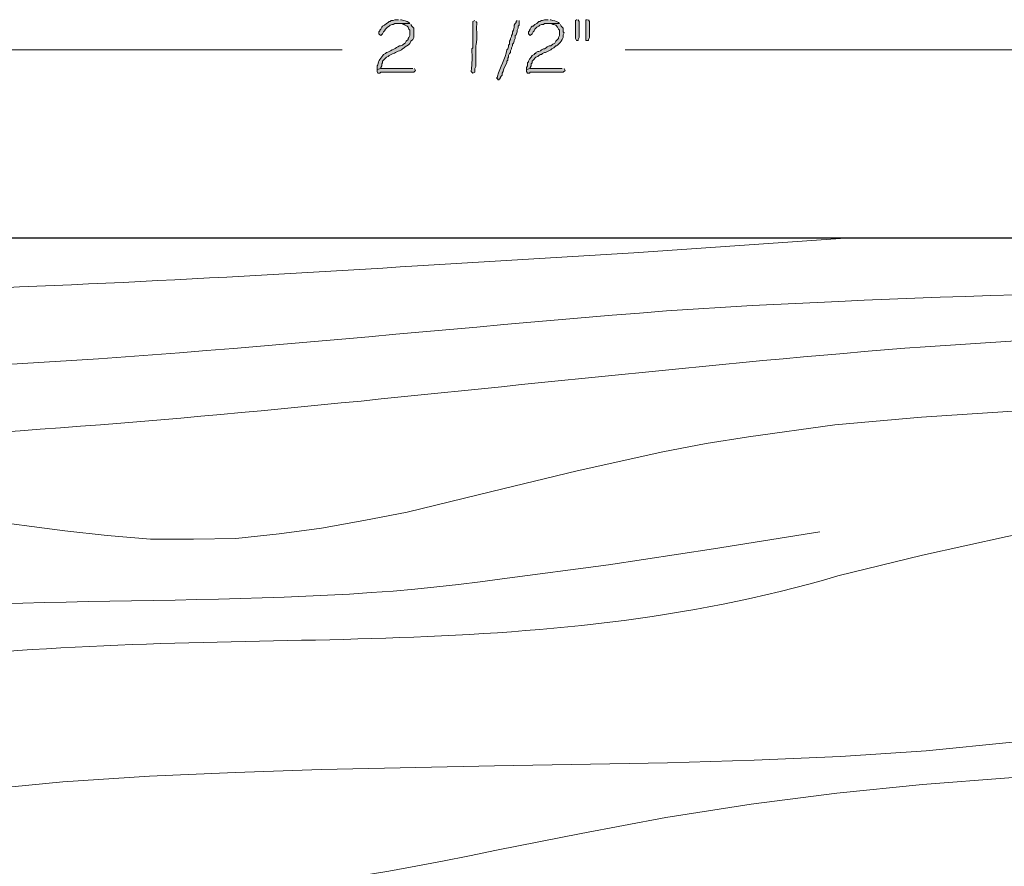
# Model space of a CAD drawing. Units: inches. Extents: x -61 to 673, y 119 to 673.
# Drawn here: x 246 to 309, y 185 to 239 of the extents above; entities that cross this region are included whole.
import ezdxf

# ---------------------------------------------------------------- set-up
doc = ezdxf.new("R2010")
doc.units = ezdxf.units.IN
doc.header["$MEASUREMENT"] = 0
doc.layers.add('Layer 1', color=7, linetype='Continuous')

msp = doc.modelspace()

# ---------------------------------------------------------------- hatches: boundary and pattern name
at = {"layer": 'Layer 1', "true_color": 0xffffff}
h = msp.add_hatch(color=7, dxfattribs=at)
edge = h.paths.add_edge_path()
edge.add_spline(control_points=[(270.03, 238.891), (270.03, 238.891), (269.79, 238.891), (269.79, 238.891), (269.79, 238.891), (269.67, 238.83), (269.67, 238.83), (269.67, 238.83), (269.55, 238.83), (269.55, 238.83), (269.55, 238.83), (269.49, 238.771), (269.49, 238.771), (269.49, 238.771), (269.43, 238.771), (269.43, 238.771), (269.43, 238.771), (269.37, 238.71), (269.37, 238.71), (269.37, 238.71), (269.25, 238.65), (269.25, 238.65), (269.25, 238.65), (269.13, 238.53), (269.13, 238.53), (269.13, 238.53), (269.01, 238.47), (269.01, 238.47), (269.01, 238.47), (268.95, 238.41), (268.95, 238.41), (268.95, 238.41), (268.89, 238.29), (268.89, 238.29), (268.89, 238.29), (268.83, 238.23), (268.83, 238.23), (268.83, 238.23), (268.83, 238.17), (268.83, 238.17), (268.83, 238.17), (268.77, 238.11), (268.77, 238.11), (268.77, 238.11), (268.77, 237.99), (268.77, 237.99), (268.77, 237.99), (268.83, 237.93), (268.83, 237.93), (268.83, 237.93), (268.89, 237.87), (268.89, 237.87), (268.89, 237.87), (269.01, 237.99), (269.01, 237.99), (269.01, 237.99), (269.07, 238.11), (269.07, 238.11), (269.07, 238.11), (269.13, 238.17), (269.13, 238.17), (269.13, 238.17), (269.19, 238.29), (269.19, 238.29), (269.19, 238.29), (269.31, 238.41), (269.31, 238.41), (269.31, 238.41), (269.43, 238.47), (269.43, 238.47), (269.43, 238.47), (269.49, 238.53), (269.49, 238.53), (269.49, 238.53), (269.61, 238.59), (269.61, 238.59), (269.61, 238.59), (269.67, 238.59), (269.67, 238.59), (269.67, 238.59), (269.79, 238.65), (269.79, 238.65), (269.79, 238.65), (270.75, 238.65), (270.75, 238.65), (270.75, 238.65), (270.69, 238.71), (270.69, 238.71), (270.527, 238.808), (270.378, 238.809), (270.21, 238.891), (270.21, 238.891), (270.15, 238.891), (270.15, 238.891)], knot_values=[0, 0, 0, 0, 1, 1, 1, 2, 2, 2, 3, 3, 3, 4, 4, 4, 5, 5, 5, 6, 6, 6, 7, 7, 7, 8, 8, 8, 9, 9, 9, 10, 10, 10, 11, 11, 11, 12, 12, 12, 13, 13, 13, 14, 14, 14, 15, 15, 15, 16, 16, 16, 17, 17, 17, 18, 18, 18, 19, 19, 19, 20, 20, 20, 21, 21, 21, 22, 22, 22, 23, 23, 23, 24, 24, 24, 25, 25, 25, 26, 26, 26, 27, 27, 27, 28, 28, 28, 29, 29, 29, 30, 30, 30, 31, 31, 31, 31], degree=3, periodic=0)
edge.add_line((270.15, 238.891), (270.03, 238.891))
h = msp.add_hatch(color=7, dxfattribs=at)
edge = h.paths.add_edge_path()
edge.add_spline(control_points=[(274.89, 238.83), (274.89, 238.83), (274.77, 238.771), (274.77, 238.771), (274.77, 238.771), (274.77, 238.65), (274.77, 238.65), (274.77, 238.17), (274.77, 237.69), (274.77, 237.21), (274.77, 237.21), (274.77, 237.09), (274.77, 237.09), (274.77, 237.09), (274.71, 237.03), (274.71, 237.03), (274.707, 236.438), (274.737, 236.187), (274.65, 235.59), (274.65, 235.59), (274.77, 235.47), (274.77, 235.47), (274.77, 235.47), (274.89, 235.53), (274.89, 235.53), (274.89, 235.53), (274.89, 235.771), (274.89, 235.771), (274.89, 235.771), (274.95, 235.891), (274.95, 235.891), (274.95, 235.891), (274.95, 236.43), (274.95, 236.43), (274.95, 236.59), (274.95, 236.75), (274.95, 236.91), (274.95, 236.91), (274.95, 237.21), (274.95, 237.21), (275.073, 237.386), (274.981, 238.304), (275.01, 238.59), (275.01, 238.59), (275.01, 238.71), (275.01, 238.71), (275.01, 238.71), (274.95, 238.771), (274.95, 238.771)], knot_values=[0, 0, 0, 0, 1, 1, 1, 2, 2, 2, 3, 3, 3, 4, 4, 4, 5, 5, 5, 6, 6, 6, 7, 7, 7, 8, 8, 8, 9, 9, 9, 10, 10, 10, 11, 11, 11, 12, 12, 12, 13, 13, 13, 14, 14, 14, 15, 15, 15, 16, 16, 16, 16], degree=3, periodic=0)
edge.add_line((274.95, 238.771), (274.89, 238.83))
h = msp.add_hatch(color=7, dxfattribs=at)
edge = h.paths.add_edge_path()
edge.add_spline(control_points=[(277.59, 238.83), (277.59, 238.83), (277.53, 238.771), (277.53, 238.771), (277.53, 238.771), (277.53, 238.71), (277.53, 238.71), (277.53, 238.71), (277.47, 238.65), (277.47, 238.65), (277.47, 238.65), (277.41, 238.53), (277.41, 238.53), (277.41, 238.53), (277.41, 238.41), (277.41, 238.41), (277.41, 238.41), (277.35, 238.23), (277.35, 238.23), (277.35, 238.23), (277.29, 238.11), (277.29, 238.11), (277.29, 238.11), (277.29, 237.99), (277.29, 237.99), (277.29, 237.99), (277.23, 237.87), (277.23, 237.87), (277.23, 237.87), (277.23, 237.811), (277.23, 237.811), (277.23, 237.811), (277.17, 237.69), (277.17, 237.69), (277.17, 237.69), (277.17, 237.63), (277.17, 237.63), (277.17, 237.63), (277.11, 237.51), (277.11, 237.51), (277.11, 237.51), (277.11, 237.33), (277.11, 237.33), (277.11, 237.33), (277.05, 237.271), (277.05, 237.271), (277.05, 237.271), (277.05, 237.15), (277.05, 237.15), (277.05, 237.15), (276.99, 237.03), (276.99, 237.03), (276.99, 237.03), (276.93, 236.97), (276.93, 236.97), (276.834, 236.376), (276.506, 235.858), (276.33, 235.29), (276.33, 235.29), (276.33, 235.23), (276.33, 235.23), (276.33, 235.23), (276.27, 235.17), (276.27, 235.17), (276.27, 235.17), (276.33, 235.11), (276.33, 235.11), (276.33, 235.11), (276.39, 235.05), (276.39, 235.05), (276.39, 235.05), (276.45, 235.05), (276.45, 235.05), (276.45, 235.05), (276.45, 235.11), (276.45, 235.11), (276.45, 235.11), (276.51, 235.11), (276.51, 235.11), (276.51, 235.11), (276.51, 235.17), (276.51, 235.17), (276.51, 235.17), (276.57, 235.29), (276.57, 235.29), (276.57, 235.29), (276.63, 235.351), (276.63, 235.351), (276.63, 235.351), (276.63, 235.47), (276.63, 235.47), (276.63, 235.47), (276.69, 235.59), (276.69, 235.59), (276.69, 235.59), (276.75, 235.771), (276.75, 235.771), (276.75, 235.771), (276.93, 236.13), (276.93, 236.13), (276.93, 236.13), (276.93, 236.25), (276.93, 236.25), (276.93, 236.25), (276.99, 236.311), (276.99, 236.311), (276.99, 236.311), (276.99, 236.43), (276.99, 236.43), (276.99, 236.43), (277.05, 236.49), (277.05, 236.49), (277.05, 236.49), (277.05, 236.61), (277.05, 236.61), (277.05, 236.61), (277.11, 236.73), (277.11, 236.73), (277.11, 236.73), (277.17, 236.79), (277.17, 236.79), (277.17, 236.79), (277.17, 236.91), (277.17, 236.91), (277.17, 236.91), (277.23, 237.03), (277.23, 237.03), (277.23, 237.03), (277.23, 237.09), (277.23, 237.09), (277.23, 237.09), (277.29, 237.21), (277.29, 237.21), (277.29, 237.21), (277.29, 237.33), (277.29, 237.33), (277.29, 237.33), (277.35, 237.391), (277.35, 237.391), (277.35, 237.391), (277.41, 237.51), (277.41, 237.51), (277.41, 237.51), (277.41, 237.57), (277.41, 237.57), (277.41, 237.57), (277.47, 237.69), (277.47, 237.69), (277.47, 237.69), (277.47, 237.87), (277.47, 237.87), (277.47, 237.87), (277.53, 237.93), (277.53, 237.93), (277.53, 237.93), (277.59, 238.11), (277.59, 238.11), (277.59, 238.11), (277.59, 238.23), (277.59, 238.23), (277.59, 238.23), (277.65, 238.351), (277.65, 238.351), (277.65, 238.351), (277.65, 238.47), (277.65, 238.47), (277.65, 238.47), (277.71, 238.53), (277.71, 238.53), (277.71, 238.53), (277.71, 238.83), (277.71, 238.83)], knot_values=[0, 0, 0, 0, 1, 1, 1, 2, 2, 2, 3, 3, 3, 4, 4, 4, 5, 5, 5, 6, 6, 6, 7, 7, 7, 8, 8, 8, 9, 9, 9, 10, 10, 10, 11, 11, 11, 12, 12, 12, 13, 13, 13, 14, 14, 14, 15, 15, 15, 16, 16, 16, 17, 17, 17, 18, 18, 18, 19, 19, 19, 20, 20, 20, 21, 21, 21, 22, 22, 22, 23, 23, 23, 24, 24, 24, 25, 25, 25, 26, 26, 26, 27, 27, 27, 28, 28, 28, 29, 29, 29, 30, 30, 30, 31, 31, 31, 32, 32, 32, 33, 33, 33, 34, 34, 34, 35, 35, 35, 36, 36, 36, 37, 37, 37, 38, 38, 38, 39, 39, 39, 40, 40, 40, 41, 41, 41, 42, 42, 42, 43, 43, 43, 44, 44, 44, 45, 45, 45, 46, 46, 46, 47, 47, 47, 48, 48, 48, 49, 49, 49, 50, 50, 50, 51, 51, 51, 52, 52, 52, 53, 53, 53, 54, 54, 54, 55, 55, 55, 56, 56, 56, 57, 57, 57, 57], degree=3, periodic=0)
edge.add_line((277.71, 238.83), (277.59, 238.83))
h = msp.add_hatch(color=7, dxfattribs=at)
edge = h.paths.add_edge_path()
edge.add_spline(control_points=[(279.57, 238.891), (279.57, 238.891), (279.33, 238.891), (279.33, 238.891), (279.33, 238.891), (279.21, 238.83), (279.21, 238.83), (279.21, 238.83), (279.15, 238.83), (279.15, 238.83), (279.15, 238.83), (279.03, 238.771), (279.03, 238.771), (279.03, 238.771), (278.97, 238.771), (278.97, 238.771), (278.97, 238.771), (278.85, 238.65), (278.85, 238.65), (278.85, 238.65), (278.73, 238.59), (278.73, 238.59), (278.73, 238.59), (278.67, 238.53), (278.67, 238.53), (278.67, 238.53), (278.61, 238.47), (278.61, 238.47), (278.61, 238.47), (278.55, 238.47), (278.55, 238.47), (278.55, 238.47), (278.49, 238.41), (278.49, 238.41), (278.49, 238.41), (278.43, 238.29), (278.43, 238.29), (278.43, 238.29), (278.37, 238.23), (278.37, 238.23), (278.37, 238.23), (278.37, 238.17), (278.37, 238.17), (278.37, 238.17), (278.31, 238.11), (278.31, 238.11), (278.31, 238.11), (278.31, 237.99), (278.31, 237.99), (278.31, 237.99), (278.43, 237.87), (278.43, 237.87), (278.43, 237.87), (278.55, 237.99), (278.55, 237.99), (278.55, 237.99), (278.61, 238.11), (278.61, 238.11), (278.61, 238.11), (278.67, 238.17), (278.67, 238.17), (278.67, 238.17), (278.73, 238.29), (278.73, 238.29), (278.73, 238.29), (278.85, 238.41), (278.85, 238.41), (278.85, 238.41), (278.97, 238.47), (278.97, 238.47), (278.97, 238.47), (279.03, 238.53), (279.03, 238.53), (279.03, 238.53), (279.15, 238.59), (279.15, 238.59), (279.15, 238.59), (279.27, 238.59), (279.27, 238.59), (279.27, 238.59), (279.33, 238.65), (279.33, 238.65), (279.33, 238.65), (280.29, 238.65), (280.29, 238.65), (280.29, 238.65), (280.23, 238.71), (280.23, 238.71), (280.067, 238.808), (279.918, 238.809), (279.75, 238.891), (279.75, 238.891), (279.69, 238.891), (279.69, 238.891)], knot_values=[0, 0, 0, 0, 1, 1, 1, 2, 2, 2, 3, 3, 3, 4, 4, 4, 5, 5, 5, 6, 6, 6, 7, 7, 7, 8, 8, 8, 9, 9, 9, 10, 10, 10, 11, 11, 11, 12, 12, 12, 13, 13, 13, 14, 14, 14, 15, 15, 15, 16, 16, 16, 17, 17, 17, 18, 18, 18, 19, 19, 19, 20, 20, 20, 21, 21, 21, 22, 22, 22, 23, 23, 23, 24, 24, 24, 25, 25, 25, 26, 26, 26, 27, 27, 27, 28, 28, 28, 29, 29, 29, 30, 30, 30, 31, 31, 31, 31], degree=3, periodic=0)
edge.add_line((279.69, 238.891), (279.57, 238.891))
for points in [[(281.43, 238.891), (281.37, 238.891), (281.31, 238.83), (281.31, 237.69), (281.37, 237.57), (281.49, 237.57), (281.49, 237.63), (281.55, 237.75), (281.55, 238.771), (281.49, 238.891)], [(282.09, 238.891), (281.97, 238.891), (281.97, 237.57), (282.15, 237.57), (282.15, 237.63), (282.21, 237.75), (282.21, 238.771), (282.15, 238.891)], [(270.93, 235.771), (268.89, 235.771), (268.65, 235.71), (268.65, 235.59), (268.71, 235.47), (268.83, 235.47), (268.89, 235.53), (270.99, 235.53), (271.11, 235.65), (271.05, 235.771)], [(280.47, 235.771), (278.43, 235.771), (278.19, 235.71), (278.19, 235.59), (278.25, 235.47), (278.37, 235.47), (278.43, 235.53), (280.53, 235.53), (280.65, 235.65), (280.59, 235.771)]]:
    msp.add_hatch(color=7, dxfattribs=at).paths.add_polyline_path(points)
h = msp.add_hatch(color=7, dxfattribs=at)
edge = h.paths.add_edge_path()
edge.add_spline(control_points=[(270.75, 238.65), (270.75, 238.65), (270.03, 238.65), (270.03, 238.65), (270.03, 238.65), (270.21, 238.65), (270.21, 238.65), (270.21, 238.65), (270.33, 238.59), (270.33, 238.59), (270.33, 238.59), (270.39, 238.59), (270.39, 238.59), (270.39, 238.59), (270.45, 238.53), (270.45, 238.53), (270.45, 238.53), (270.57, 238.47), (270.57, 238.47), (270.57, 238.47), (270.63, 238.41), (270.63, 238.41), (270.63, 238.41), (270.69, 238.29), (270.69, 238.29), (270.69, 238.29), (270.75, 238.23), (270.75, 238.23), (270.75, 238.23), (270.75, 237.87), (270.75, 237.87), (270.75, 237.87), (270.69, 237.75), (270.69, 237.75), (270.69, 237.75), (270.63, 237.69), (270.63, 237.69), (270.63, 237.69), (270.63, 237.63), (270.63, 237.63), (270.63, 237.63), (270.51, 237.51), (270.51, 237.51), (270.51, 237.51), (270.45, 237.391), (270.45, 237.391), (270.45, 237.391), (270.33, 237.33), (270.33, 237.33), (270.33, 237.33), (270.27, 237.271), (270.27, 237.271), (270.27, 237.271), (270.15, 237.21), (270.15, 237.21), (270.15, 237.21), (270.09, 237.21), (270.09, 237.21), (270.09, 237.21), (269.97, 237.15), (269.97, 237.15), (269.805, 237.033), (269.446, 236.87), (269.25, 236.79), (269.25, 236.79), (269.19, 236.73), (269.19, 236.73), (269.19, 236.73), (269.07, 236.67), (269.07, 236.67), (268.925, 236.464), (268.714, 236.264), (268.71, 236.01), (268.71, 236.01), (268.65, 235.95), (268.65, 235.95), (268.65, 235.95), (268.65, 235.71), (268.65, 235.71), (268.65, 235.71), (268.89, 235.771), (268.89, 235.771), (268.89, 235.771), (268.89, 235.83), (268.89, 235.83), (268.89, 235.83), (268.95, 235.95), (268.95, 235.95), (268.95, 235.95), (268.95, 236.07), (268.95, 236.07), (268.95, 236.07), (269.01, 236.13), (269.01, 236.13), (269.01, 236.13), (269.01, 236.25), (269.01, 236.25), (269.01, 236.25), (269.25, 236.49), (269.25, 236.49), (269.25, 236.49), (269.37, 236.55), (269.37, 236.55), (269.37, 236.55), (269.43, 236.61), (269.43, 236.61), (269.652, 236.71), (269.858, 236.807), (270.09, 236.91), (270.09, 236.91), (270.21, 236.97), (270.21, 236.97), (270.21, 236.97), (270.27, 237.03), (270.27, 237.03), (270.27, 237.03), (270.39, 237.09), (270.39, 237.09), (270.39, 237.09), (270.45, 237.15), (270.45, 237.15), (270.583, 237.245), (270.73, 237.298), (270.81, 237.51), (270.81, 237.51), (270.93, 237.63), (270.93, 237.63), (270.93, 237.63), (270.99, 237.75), (270.99, 237.75), (270.99, 237.75), (270.99, 238.351), (270.99, 238.351), (270.99, 238.351), (270.87, 238.47), (270.87, 238.47), (270.87, 238.47), (270.81, 238.59), (270.81, 238.59)], knot_values=[0, 0, 0, 0, 1, 1, 1, 2, 2, 2, 3, 3, 3, 4, 4, 4, 5, 5, 5, 6, 6, 6, 7, 7, 7, 8, 8, 8, 9, 9, 9, 10, 10, 10, 11, 11, 11, 12, 12, 12, 13, 13, 13, 14, 14, 14, 15, 15, 15, 16, 16, 16, 17, 17, 17, 18, 18, 18, 19, 19, 19, 20, 20, 20, 21, 21, 21, 22, 22, 22, 23, 23, 23, 24, 24, 24, 25, 25, 25, 26, 26, 26, 27, 27, 27, 28, 28, 28, 29, 29, 29, 30, 30, 30, 31, 31, 31, 32, 32, 32, 33, 33, 33, 34, 34, 34, 35, 35, 35, 36, 36, 36, 37, 37, 37, 38, 38, 38, 39, 39, 39, 40, 40, 40, 41, 41, 41, 42, 42, 42, 43, 43, 43, 44, 44, 44, 45, 45, 45, 46, 46, 46, 46], degree=3, periodic=0)
edge.add_line((270.81, 238.59), (270.75, 238.65))
h = msp.add_hatch(color=7, dxfattribs=at)
edge = h.paths.add_edge_path()
edge.add_spline(control_points=[(280.29, 238.65), (280.29, 238.65), (279.57, 238.65), (279.57, 238.65), (279.57, 238.65), (279.75, 238.65), (279.75, 238.65), (279.75, 238.65), (279.87, 238.59), (279.87, 238.59), (279.87, 238.59), (279.93, 238.59), (279.93, 238.59), (279.93, 238.59), (280.05, 238.53), (280.05, 238.53), (280.05, 238.53), (280.17, 238.41), (280.17, 238.41), (280.17, 238.41), (280.23, 238.29), (280.23, 238.29), (280.23, 238.29), (280.29, 238.23), (280.29, 238.23), (280.29, 238.23), (280.29, 237.87), (280.29, 237.87), (280.29, 237.87), (280.23, 237.75), (280.23, 237.75), (280.23, 237.75), (280.23, 237.69), (280.23, 237.69), (280.23, 237.69), (280.17, 237.63), (280.17, 237.63), (280.17, 237.63), (280.05, 237.51), (280.05, 237.51), (280.05, 237.51), (279.99, 237.391), (279.99, 237.391), (279.99, 237.391), (279.87, 237.33), (279.87, 237.33), (279.87, 237.33), (279.75, 237.21), (279.75, 237.21), (279.75, 237.21), (279.63, 237.21), (279.63, 237.21), (279.63, 237.21), (279.51, 237.15), (279.51, 237.15), (279.51, 237.15), (279.45, 237.09), (279.45, 237.09), (279.45, 237.09), (279.33, 237.03), (279.33, 237.03), (279.33, 237.03), (279.27, 237.03), (279.27, 237.03), (279.27, 237.03), (279.15, 236.97), (279.15, 236.97), (279.15, 236.97), (279.09, 236.91), (279.09, 236.91), (279.09, 236.91), (278.97, 236.851), (278.97, 236.851), (278.97, 236.851), (278.91, 236.851), (278.91, 236.851), (278.91, 236.851), (278.79, 236.79), (278.79, 236.79), (278.79, 236.79), (278.79, 236.73), (278.79, 236.73), (278.79, 236.73), (278.73, 236.73), (278.73, 236.73), (278.73, 236.73), (278.67, 236.67), (278.67, 236.67), (278.67, 236.67), (278.55, 236.61), (278.55, 236.61), (278.55, 236.61), (278.49, 236.49), (278.49, 236.49), (278.49, 236.49), (278.37, 236.37), (278.37, 236.37), (278.37, 236.37), (278.31, 236.25), (278.31, 236.25), (278.31, 236.25), (278.31, 236.19), (278.31, 236.19), (278.31, 236.19), (278.25, 236.13), (278.25, 236.13), (278.25, 236.13), (278.25, 235.95), (278.25, 235.95), (278.25, 235.95), (278.19, 235.83), (278.19, 235.83), (278.19, 235.83), (278.19, 235.71), (278.19, 235.71), (278.19, 235.71), (278.43, 235.771), (278.43, 235.771), (278.43, 235.771), (278.43, 235.83), (278.43, 235.83), (278.43, 235.83), (278.49, 235.95), (278.49, 235.95), (278.49, 235.95), (278.49, 236.07), (278.49, 236.07), (278.49, 236.07), (278.55, 236.13), (278.55, 236.13), (278.55, 236.13), (278.55, 236.25), (278.55, 236.25), (278.55, 236.25), (278.67, 236.37), (278.67, 236.37), (278.67, 236.37), (278.73, 236.43), (278.73, 236.43), (278.73, 236.43), (278.79, 236.49), (278.79, 236.49), (278.79, 236.49), (278.91, 236.55), (278.91, 236.55), (278.91, 236.55), (278.97, 236.61), (278.97, 236.61), (278.97, 236.61), (279.09, 236.67), (279.09, 236.67), (279.09, 236.67), (279.15, 236.67), (279.15, 236.67), (279.15, 236.67), (279.21, 236.73), (279.21, 236.73), (279.21, 236.73), (279.33, 236.79), (279.33, 236.79), (279.33, 236.79), (279.39, 236.79), (279.39, 236.79), (279.39, 236.79), (279.75, 236.97), (279.75, 236.97), (279.75, 236.97), (279.81, 237.03), (279.81, 237.03), (279.81, 237.03), (279.93, 237.09), (279.93, 237.09), (279.93, 237.09), (280.05, 237.21), (280.05, 237.21), (280.05, 237.21), (280.11, 237.21), (280.11, 237.21), (280.11, 237.21), (280.17, 237.271), (280.17, 237.271), (280.17, 237.271), (280.23, 237.33), (280.23, 237.33), (280.38, 237.453), (280.439, 237.587), (280.53, 237.75), (280.53, 237.75), (280.53, 237.93), (280.53, 237.93), (280.53, 237.93), (280.59, 238.05), (280.59, 238.05), (280.59, 238.05), (280.53, 238.11), (280.53, 238.11), (280.53, 238.11), (280.53, 238.351), (280.53, 238.351), (280.53, 238.351), (280.41, 238.47), (280.41, 238.47), (280.41, 238.47), (280.35, 238.59), (280.35, 238.59)], knot_values=[0, 0, 0, 0, 1, 1, 1, 2, 2, 2, 3, 3, 3, 4, 4, 4, 5, 5, 5, 6, 6, 6, 7, 7, 7, 8, 8, 8, 9, 9, 9, 10, 10, 10, 11, 11, 11, 12, 12, 12, 13, 13, 13, 14, 14, 14, 15, 15, 15, 16, 16, 16, 17, 17, 17, 18, 18, 18, 19, 19, 19, 20, 20, 20, 21, 21, 21, 22, 22, 22, 23, 23, 23, 24, 24, 24, 25, 25, 25, 26, 26, 26, 27, 27, 27, 28, 28, 28, 29, 29, 29, 30, 30, 30, 31, 31, 31, 32, 32, 32, 33, 33, 33, 34, 34, 34, 35, 35, 35, 36, 36, 36, 37, 37, 37, 38, 38, 38, 39, 39, 39, 40, 40, 40, 41, 41, 41, 42, 42, 42, 43, 43, 43, 44, 44, 44, 45, 45, 45, 46, 46, 46, 47, 47, 47, 48, 48, 48, 49, 49, 49, 50, 50, 50, 51, 51, 51, 52, 52, 52, 53, 53, 53, 54, 54, 54, 55, 55, 55, 56, 56, 56, 57, 57, 57, 58, 58, 58, 59, 59, 59, 60, 60, 60, 61, 61, 61, 62, 62, 62, 63, 63, 63, 64, 64, 64, 65, 65, 65, 66, 66, 66, 67, 67, 67, 68, 68, 68, 68], degree=3, periodic=0)
edge.add_line((280.35, 238.59), (280.29, 238.65))

# ---------------------------------------------------------------- linework, layer by layer
at = {"layer": 'Layer 1', "lineweight": 0}
for points in [[(281.43, 238.891), (281.37, 238.891), (281.31, 238.83), (281.31, 237.69), (281.37, 237.57), (281.49, 237.57), (281.49, 237.63), (281.55, 237.75), (281.55, 238.771), (281.49, 238.891)], [(282.09, 238.891), (281.97, 238.891), (281.97, 237.57), (282.15, 237.57), (282.15, 237.63), (282.21, 237.75), (282.21, 238.771), (282.15, 238.891)], [(270.93, 235.771), (268.89, 235.771), (268.65, 235.71), (268.65, 235.59), (268.71, 235.47), (268.83, 235.47), (268.89, 235.53), (270.99, 235.53), (271.11, 235.65), (271.05, 235.771)], [(280.47, 235.771), (278.43, 235.771), (278.19, 235.71), (278.19, 235.59), (278.25, 235.47), (278.37, 235.47), (278.43, 235.53), (280.53, 235.53), (280.65, 235.65), (280.59, 235.771)]]:
    msp.add_lwpolyline(points, dxfattribs=at)
at = {"layer": 'Layer 1', "color": 7, "lineweight": 5, "true_color": 0xffffff}
for points in [[(230.67, 236.97), (266.43, 236.97)], [(320.25, 236.97), (284.49, 236.97)]]:
    msp.add_lwpolyline(points, dxfattribs=at)
at = {"layer": 'Layer 1', "color": 7, "lineweight": 30, "true_color": 0xffffff}
msp.add_lwpolyline([(158.01, 224.97), (364.17, 224.97)], dxfattribs=at)
at = {"layer": 'Layer 1', "lineweight": 0}
for points, knots in [([(270.03, 238.891), (270.03, 238.891), (269.79, 238.891), (269.79, 238.891), (269.79, 238.891), (269.67, 238.83), (269.67, 238.83), (269.67, 238.83), (269.55, 238.83), (269.55, 238.83), (269.55, 238.83), (269.49, 238.771), (269.49, 238.771), (269.49, 238.771), (269.43, 238.771), (269.43, 238.771), (269.43, 238.771), (269.37, 238.71), (269.37, 238.71), (269.37, 238.71), (269.25, 238.65), (269.25, 238.65), (269.25, 238.65), (269.13, 238.53), (269.13, 238.53), (269.13, 238.53), (269.01, 238.47), (269.01, 238.47), (269.01, 238.47), (268.95, 238.41), (268.95, 238.41), (268.95, 238.41), (268.89, 238.29), (268.89, 238.29), (268.89, 238.29), (268.83, 238.23), (268.83, 238.23), (268.83, 238.23), (268.83, 238.17), (268.83, 238.17), (268.83, 238.17), (268.77, 238.11), (268.77, 238.11), (268.77, 238.11), (268.77, 237.99), (268.77, 237.99), (268.77, 237.99), (268.83, 237.93), (268.83, 237.93), (268.83, 237.93), (268.89, 237.87), (268.89, 237.87), (268.89, 237.87), (269.01, 237.99), (269.01, 237.99), (269.01, 237.99), (269.07, 238.11), (269.07, 238.11), (269.07, 238.11), (269.13, 238.17), (269.13, 238.17), (269.13, 238.17), (269.19, 238.29), (269.19, 238.29), (269.19, 238.29), (269.31, 238.41), (269.31, 238.41), (269.31, 238.41), (269.43, 238.47), (269.43, 238.47), (269.43, 238.47), (269.49, 238.53), (269.49, 238.53), (269.49, 238.53), (269.61, 238.59), (269.61, 238.59), (269.61, 238.59), (269.67, 238.59), (269.67, 238.59), (269.67, 238.59), (269.79, 238.65), (269.79, 238.65), (269.79, 238.65), (270.75, 238.65), (270.75, 238.65), (270.75, 238.65), (270.69, 238.71), (270.69, 238.71), (270.527, 238.808), (270.378, 238.809), (270.21, 238.891), (270.21, 238.891), (270.15, 238.891), (270.15, 238.891)], [0, 0, 0, 0, 1, 1, 1, 2, 2, 2, 3, 3, 3, 4, 4, 4, 5, 5, 5, 6, 6, 6, 7, 7, 7, 8, 8, 8, 9, 9, 9, 10, 10, 10, 11, 11, 11, 12, 12, 12, 13, 13, 13, 14, 14, 14, 15, 15, 15, 16, 16, 16, 17, 17, 17, 18, 18, 18, 19, 19, 19, 20, 20, 20, 21, 21, 21, 22, 22, 22, 23, 23, 23, 24, 24, 24, 25, 25, 25, 26, 26, 26, 27, 27, 27, 28, 28, 28, 29, 29, 29, 30, 30, 30, 31, 31, 31, 31]), ([(274.89, 238.83), (274.89, 238.83), (274.77, 238.771), (274.77, 238.771), (274.77, 238.771), (274.77, 238.65), (274.77, 238.65), (274.77, 238.17), (274.77, 237.69), (274.77, 237.21), (274.77, 237.21), (274.77, 237.09), (274.77, 237.09), (274.77, 237.09), (274.71, 237.03), (274.71, 237.03), (274.707, 236.438), (274.737, 236.187), (274.65, 235.59), (274.65, 235.59), (274.77, 235.47), (274.77, 235.47), (274.77, 235.47), (274.89, 235.53), (274.89, 235.53), (274.89, 235.53), (274.89, 235.771), (274.89, 235.771), (274.89, 235.771), (274.95, 235.891), (274.95, 235.891), (274.95, 235.891), (274.95, 236.43), (274.95, 236.43), (274.95, 236.59), (274.95, 236.75), (274.95, 236.91), (274.95, 236.91), (274.95, 237.21), (274.95, 237.21), (275.073, 237.386), (274.981, 238.304), (275.01, 238.59), (275.01, 238.59), (275.01, 238.71), (275.01, 238.71), (275.01, 238.71), (274.95, 238.771), (274.95, 238.771)], [0, 0, 0, 0, 1, 1, 1, 2, 2, 2, 3, 3, 3, 4, 4, 4, 5, 5, 5, 6, 6, 6, 7, 7, 7, 8, 8, 8, 9, 9, 9, 10, 10, 10, 11, 11, 11, 12, 12, 12, 13, 13, 13, 14, 14, 14, 15, 15, 15, 16, 16, 16, 16]), ([(277.59, 238.83), (277.59, 238.83), (277.53, 238.771), (277.53, 238.771), (277.53, 238.771), (277.53, 238.71), (277.53, 238.71), (277.53, 238.71), (277.47, 238.65), (277.47, 238.65), (277.47, 238.65), (277.41, 238.53), (277.41, 238.53), (277.41, 238.53), (277.41, 238.41), (277.41, 238.41), (277.41, 238.41), (277.35, 238.23), (277.35, 238.23), (277.35, 238.23), (277.29, 238.11), (277.29, 238.11), (277.29, 238.11), (277.29, 237.99), (277.29, 237.99), (277.29, 237.99), (277.23, 237.87), (277.23, 237.87), (277.23, 237.87), (277.23, 237.811), (277.23, 237.811), (277.23, 237.811), (277.17, 237.69), (277.17, 237.69), (277.17, 237.69), (277.17, 237.63), (277.17, 237.63), (277.17, 237.63), (277.11, 237.51), (277.11, 237.51), (277.11, 237.51), (277.11, 237.33), (277.11, 237.33), (277.11, 237.33), (277.05, 237.271), (277.05, 237.271), (277.05, 237.271), (277.05, 237.15), (277.05, 237.15), (277.05, 237.15), (276.99, 237.03), (276.99, 237.03), (276.99, 237.03), (276.93, 236.97), (276.93, 236.97), (276.834, 236.376), (276.506, 235.858), (276.33, 235.29), (276.33, 235.29), (276.33, 235.23), (276.33, 235.23), (276.33, 235.23), (276.27, 235.17), (276.27, 235.17), (276.27, 235.17), (276.33, 235.11), (276.33, 235.11), (276.33, 235.11), (276.39, 235.05), (276.39, 235.05), (276.39, 235.05), (276.45, 235.05), (276.45, 235.05), (276.45, 235.05), (276.45, 235.11), (276.45, 235.11), (276.45, 235.11), (276.51, 235.11), (276.51, 235.11), (276.51, 235.11), (276.51, 235.17), (276.51, 235.17), (276.51, 235.17), (276.57, 235.29), (276.57, 235.29), (276.57, 235.29), (276.63, 235.351), (276.63, 235.351), (276.63, 235.351), (276.63, 235.47), (276.63, 235.47), (276.63, 235.47), (276.69, 235.59), (276.69, 235.59), (276.69, 235.59), (276.75, 235.771), (276.75, 235.771), (276.75, 235.771), (276.93, 236.13), (276.93, 236.13), (276.93, 236.13), (276.93, 236.25), (276.93, 236.25), (276.93, 236.25), (276.99, 236.311), (276.99, 236.311), (276.99, 236.311), (276.99, 236.43), (276.99, 236.43), (276.99, 236.43), (277.05, 236.49), (277.05, 236.49), (277.05, 236.49), (277.05, 236.61), (277.05, 236.61), (277.05, 236.61), (277.11, 236.73), (277.11, 236.73), (277.11, 236.73), (277.17, 236.79), (277.17, 236.79), (277.17, 236.79), (277.17, 236.91), (277.17, 236.91), (277.17, 236.91), (277.23, 237.03), (277.23, 237.03), (277.23, 237.03), (277.23, 237.09), (277.23, 237.09), (277.23, 237.09), (277.29, 237.21), (277.29, 237.21), (277.29, 237.21), (277.29, 237.33), (277.29, 237.33), (277.29, 237.33), (277.35, 237.391), (277.35, 237.391), (277.35, 237.391), (277.41, 237.51), (277.41, 237.51), (277.41, 237.51), (277.41, 237.57), (277.41, 237.57), (277.41, 237.57), (277.47, 237.69), (277.47, 237.69), (277.47, 237.69), (277.47, 237.87), (277.47, 237.87), (277.47, 237.87), (277.53, 237.93), (277.53, 237.93), (277.53, 237.93), (277.59, 238.11), (277.59, 238.11), (277.59, 238.11), (277.59, 238.23), (277.59, 238.23), (277.59, 238.23), (277.65, 238.351), (277.65, 238.351), (277.65, 238.351), (277.65, 238.47), (277.65, 238.47), (277.65, 238.47), (277.71, 238.53), (277.71, 238.53), (277.71, 238.53), (277.71, 238.83), (277.71, 238.83)], [0, 0, 0, 0, 1, 1, 1, 2, 2, 2, 3, 3, 3, 4, 4, 4, 5, 5, 5, 6, 6, 6, 7, 7, 7, 8, 8, 8, 9, 9, 9, 10, 10, 10, 11, 11, 11, 12, 12, 12, 13, 13, 13, 14, 14, 14, 15, 15, 15, 16, 16, 16, 17, 17, 17, 18, 18, 18, 19, 19, 19, 20, 20, 20, 21, 21, 21, 22, 22, 22, 23, 23, 23, 24, 24, 24, 25, 25, 25, 26, 26, 26, 27, 27, 27, 28, 28, 28, 29, 29, 29, 30, 30, 30, 31, 31, 31, 32, 32, 32, 33, 33, 33, 34, 34, 34, 35, 35, 35, 36, 36, 36, 37, 37, 37, 38, 38, 38, 39, 39, 39, 40, 40, 40, 41, 41, 41, 42, 42, 42, 43, 43, 43, 44, 44, 44, 45, 45, 45, 46, 46, 46, 47, 47, 47, 48, 48, 48, 49, 49, 49, 50, 50, 50, 51, 51, 51, 52, 52, 52, 53, 53, 53, 54, 54, 54, 55, 55, 55, 56, 56, 56, 57, 57, 57, 57]), ([(279.57, 238.891), (279.57, 238.891), (279.33, 238.891), (279.33, 238.891), (279.33, 238.891), (279.21, 238.83), (279.21, 238.83), (279.21, 238.83), (279.15, 238.83), (279.15, 238.83), (279.15, 238.83), (279.03, 238.771), (279.03, 238.771), (279.03, 238.771), (278.97, 238.771), (278.97, 238.771), (278.97, 238.771), (278.85, 238.65), (278.85, 238.65), (278.85, 238.65), (278.73, 238.59), (278.73, 238.59), (278.73, 238.59), (278.67, 238.53), (278.67, 238.53), (278.67, 238.53), (278.61, 238.47), (278.61, 238.47), (278.61, 238.47), (278.55, 238.47), (278.55, 238.47), (278.55, 238.47), (278.49, 238.41), (278.49, 238.41), (278.49, 238.41), (278.43, 238.29), (278.43, 238.29), (278.43, 238.29), (278.37, 238.23), (278.37, 238.23), (278.37, 238.23), (278.37, 238.17), (278.37, 238.17), (278.37, 238.17), (278.31, 238.11), (278.31, 238.11), (278.31, 238.11), (278.31, 237.99), (278.31, 237.99), (278.31, 237.99), (278.43, 237.87), (278.43, 237.87), (278.43, 237.87), (278.55, 237.99), (278.55, 237.99), (278.55, 237.99), (278.61, 238.11), (278.61, 238.11), (278.61, 238.11), (278.67, 238.17), (278.67, 238.17), (278.67, 238.17), (278.73, 238.29), (278.73, 238.29), (278.73, 238.29), (278.85, 238.41), (278.85, 238.41), (278.85, 238.41), (278.97, 238.47), (278.97, 238.47), (278.97, 238.47), (279.03, 238.53), (279.03, 238.53), (279.03, 238.53), (279.15, 238.59), (279.15, 238.59), (279.15, 238.59), (279.27, 238.59), (279.27, 238.59), (279.27, 238.59), (279.33, 238.65), (279.33, 238.65), (279.33, 238.65), (280.29, 238.65), (280.29, 238.65), (280.29, 238.65), (280.23, 238.71), (280.23, 238.71), (280.067, 238.808), (279.918, 238.809), (279.75, 238.891), (279.75, 238.891), (279.69, 238.891), (279.69, 238.891)], [0, 0, 0, 0, 1, 1, 1, 2, 2, 2, 3, 3, 3, 4, 4, 4, 5, 5, 5, 6, 6, 6, 7, 7, 7, 8, 8, 8, 9, 9, 9, 10, 10, 10, 11, 11, 11, 12, 12, 12, 13, 13, 13, 14, 14, 14, 15, 15, 15, 16, 16, 16, 17, 17, 17, 18, 18, 18, 19, 19, 19, 20, 20, 20, 21, 21, 21, 22, 22, 22, 23, 23, 23, 24, 24, 24, 25, 25, 25, 26, 26, 26, 27, 27, 27, 28, 28, 28, 29, 29, 29, 30, 30, 30, 31, 31, 31, 31]), ([(270.75, 238.65), (270.75, 238.65), (270.03, 238.65), (270.03, 238.65), (270.03, 238.65), (270.21, 238.65), (270.21, 238.65), (270.21, 238.65), (270.33, 238.59), (270.33, 238.59), (270.33, 238.59), (270.39, 238.59), (270.39, 238.59), (270.39, 238.59), (270.45, 238.53), (270.45, 238.53), (270.45, 238.53), (270.57, 238.47), (270.57, 238.47), (270.57, 238.47), (270.63, 238.41), (270.63, 238.41), (270.63, 238.41), (270.69, 238.29), (270.69, 238.29), (270.69, 238.29), (270.75, 238.23), (270.75, 238.23), (270.75, 238.23), (270.75, 237.87), (270.75, 237.87), (270.75, 237.87), (270.69, 237.75), (270.69, 237.75), (270.69, 237.75), (270.63, 237.69), (270.63, 237.69), (270.63, 237.69), (270.63, 237.63), (270.63, 237.63), (270.63, 237.63), (270.51, 237.51), (270.51, 237.51), (270.51, 237.51), (270.45, 237.391), (270.45, 237.391), (270.45, 237.391), (270.33, 237.33), (270.33, 237.33), (270.33, 237.33), (270.27, 237.271), (270.27, 237.271), (270.27, 237.271), (270.15, 237.21), (270.15, 237.21), (270.15, 237.21), (270.09, 237.21), (270.09, 237.21), (270.09, 237.21), (269.97, 237.15), (269.97, 237.15), (269.805, 237.033), (269.446, 236.87), (269.25, 236.79), (269.25, 236.79), (269.19, 236.73), (269.19, 236.73), (269.19, 236.73), (269.07, 236.67), (269.07, 236.67), (268.925, 236.464), (268.714, 236.264), (268.71, 236.01), (268.71, 236.01), (268.65, 235.95), (268.65, 235.95), (268.65, 235.95), (268.65, 235.71), (268.65, 235.71), (268.65, 235.71), (268.89, 235.771), (268.89, 235.771), (268.89, 235.771), (268.89, 235.83), (268.89, 235.83), (268.89, 235.83), (268.95, 235.95), (268.95, 235.95), (268.95, 235.95), (268.95, 236.07), (268.95, 236.07), (268.95, 236.07), (269.01, 236.13), (269.01, 236.13), (269.01, 236.13), (269.01, 236.25), (269.01, 236.25), (269.01, 236.25), (269.25, 236.49), (269.25, 236.49), (269.25, 236.49), (269.37, 236.55), (269.37, 236.55), (269.37, 236.55), (269.43, 236.61), (269.43, 236.61), (269.652, 236.71), (269.858, 236.807), (270.09, 236.91), (270.09, 236.91), (270.21, 236.97), (270.21, 236.97), (270.21, 236.97), (270.27, 237.03), (270.27, 237.03), (270.27, 237.03), (270.39, 237.09), (270.39, 237.09), (270.39, 237.09), (270.45, 237.15), (270.45, 237.15), (270.583, 237.245), (270.73, 237.298), (270.81, 237.51), (270.81, 237.51), (270.93, 237.63), (270.93, 237.63), (270.93, 237.63), (270.99, 237.75), (270.99, 237.75), (270.99, 237.75), (270.99, 238.351), (270.99, 238.351), (270.99, 238.351), (270.87, 238.47), (270.87, 238.47), (270.87, 238.47), (270.81, 238.59), (270.81, 238.59)], [0, 0, 0, 0, 1, 1, 1, 2, 2, 2, 3, 3, 3, 4, 4, 4, 5, 5, 5, 6, 6, 6, 7, 7, 7, 8, 8, 8, 9, 9, 9, 10, 10, 10, 11, 11, 11, 12, 12, 12, 13, 13, 13, 14, 14, 14, 15, 15, 15, 16, 16, 16, 17, 17, 17, 18, 18, 18, 19, 19, 19, 20, 20, 20, 21, 21, 21, 22, 22, 22, 23, 23, 23, 24, 24, 24, 25, 25, 25, 26, 26, 26, 27, 27, 27, 28, 28, 28, 29, 29, 29, 30, 30, 30, 31, 31, 31, 32, 32, 32, 33, 33, 33, 34, 34, 34, 35, 35, 35, 36, 36, 36, 37, 37, 37, 38, 38, 38, 39, 39, 39, 40, 40, 40, 41, 41, 41, 42, 42, 42, 43, 43, 43, 44, 44, 44, 45, 45, 45, 46, 46, 46, 46]), ([(280.29, 238.65), (280.29, 238.65), (279.57, 238.65), (279.57, 238.65), (279.57, 238.65), (279.75, 238.65), (279.75, 238.65), (279.75, 238.65), (279.87, 238.59), (279.87, 238.59), (279.87, 238.59), (279.93, 238.59), (279.93, 238.59), (279.93, 238.59), (280.05, 238.53), (280.05, 238.53), (280.05, 238.53), (280.17, 238.41), (280.17, 238.41), (280.17, 238.41), (280.23, 238.29), (280.23, 238.29), (280.23, 238.29), (280.29, 238.23), (280.29, 238.23), (280.29, 238.23), (280.29, 237.87), (280.29, 237.87), (280.29, 237.87), (280.23, 237.75), (280.23, 237.75), (280.23, 237.75), (280.23, 237.69), (280.23, 237.69), (280.23, 237.69), (280.17, 237.63), (280.17, 237.63), (280.17, 237.63), (280.05, 237.51), (280.05, 237.51), (280.05, 237.51), (279.99, 237.391), (279.99, 237.391), (279.99, 237.391), (279.87, 237.33), (279.87, 237.33), (279.87, 237.33), (279.75, 237.21), (279.75, 237.21), (279.75, 237.21), (279.63, 237.21), (279.63, 237.21), (279.63, 237.21), (279.51, 237.15), (279.51, 237.15), (279.51, 237.15), (279.45, 237.09), (279.45, 237.09), (279.45, 237.09), (279.33, 237.03), (279.33, 237.03), (279.33, 237.03), (279.27, 237.03), (279.27, 237.03), (279.27, 237.03), (279.15, 236.97), (279.15, 236.97), (279.15, 236.97), (279.09, 236.91), (279.09, 236.91), (279.09, 236.91), (278.97, 236.851), (278.97, 236.851), (278.97, 236.851), (278.91, 236.851), (278.91, 236.851), (278.91, 236.851), (278.79, 236.79), (278.79, 236.79), (278.79, 236.79), (278.79, 236.73), (278.79, 236.73), (278.79, 236.73), (278.73, 236.73), (278.73, 236.73), (278.73, 236.73), (278.67, 236.67), (278.67, 236.67), (278.67, 236.67), (278.55, 236.61), (278.55, 236.61), (278.55, 236.61), (278.49, 236.49), (278.49, 236.49), (278.49, 236.49), (278.37, 236.37), (278.37, 236.37), (278.37, 236.37), (278.31, 236.25), (278.31, 236.25), (278.31, 236.25), (278.31, 236.19), (278.31, 236.19), (278.31, 236.19), (278.25, 236.13), (278.25, 236.13), (278.25, 236.13), (278.25, 235.95), (278.25, 235.95), (278.25, 235.95), (278.19, 235.83), (278.19, 235.83), (278.19, 235.83), (278.19, 235.71), (278.19, 235.71), (278.19, 235.71), (278.43, 235.771), (278.43, 235.771), (278.43, 235.771), (278.43, 235.83), (278.43, 235.83), (278.43, 235.83), (278.49, 235.95), (278.49, 235.95), (278.49, 235.95), (278.49, 236.07), (278.49, 236.07), (278.49, 236.07), (278.55, 236.13), (278.55, 236.13), (278.55, 236.13), (278.55, 236.25), (278.55, 236.25), (278.55, 236.25), (278.67, 236.37), (278.67, 236.37), (278.67, 236.37), (278.73, 236.43), (278.73, 236.43), (278.73, 236.43), (278.79, 236.49), (278.79, 236.49), (278.79, 236.49), (278.91, 236.55), (278.91, 236.55), (278.91, 236.55), (278.97, 236.61), (278.97, 236.61), (278.97, 236.61), (279.09, 236.67), (279.09, 236.67), (279.09, 236.67), (279.15, 236.67), (279.15, 236.67), (279.15, 236.67), (279.21, 236.73), (279.21, 236.73), (279.21, 236.73), (279.33, 236.79), (279.33, 236.79), (279.33, 236.79), (279.39, 236.79), (279.39, 236.79), (279.39, 236.79), (279.75, 236.97), (279.75, 236.97), (279.75, 236.97), (279.81, 237.03), (279.81, 237.03), (279.81, 237.03), (279.93, 237.09), (279.93, 237.09), (279.93, 237.09), (280.05, 237.21), (280.05, 237.21), (280.05, 237.21), (280.11, 237.21), (280.11, 237.21), (280.11, 237.21), (280.17, 237.271), (280.17, 237.271), (280.17, 237.271), (280.23, 237.33), (280.23, 237.33), (280.38, 237.453), (280.439, 237.587), (280.53, 237.75), (280.53, 237.75), (280.53, 237.93), (280.53, 237.93), (280.53, 237.93), (280.59, 238.05), (280.59, 238.05), (280.59, 238.05), (280.53, 238.11), (280.53, 238.11), (280.53, 238.11), (280.53, 238.351), (280.53, 238.351), (280.53, 238.351), (280.41, 238.47), (280.41, 238.47), (280.41, 238.47), (280.35, 238.59), (280.35, 238.59)], [0, 0, 0, 0, 1, 1, 1, 2, 2, 2, 3, 3, 3, 4, 4, 4, 5, 5, 5, 6, 6, 6, 7, 7, 7, 8, 8, 8, 9, 9, 9, 10, 10, 10, 11, 11, 11, 12, 12, 12, 13, 13, 13, 14, 14, 14, 15, 15, 15, 16, 16, 16, 17, 17, 17, 18, 18, 18, 19, 19, 19, 20, 20, 20, 21, 21, 21, 22, 22, 22, 23, 23, 23, 24, 24, 24, 25, 25, 25, 26, 26, 26, 27, 27, 27, 28, 28, 28, 29, 29, 29, 30, 30, 30, 31, 31, 31, 32, 32, 32, 33, 33, 33, 34, 34, 34, 35, 35, 35, 36, 36, 36, 37, 37, 37, 38, 38, 38, 39, 39, 39, 40, 40, 40, 41, 41, 41, 42, 42, 42, 43, 43, 43, 44, 44, 44, 45, 45, 45, 46, 46, 46, 47, 47, 47, 48, 48, 48, 49, 49, 49, 50, 50, 50, 51, 51, 51, 52, 52, 52, 53, 53, 53, 54, 54, 54, 55, 55, 55, 56, 56, 56, 57, 57, 57, 58, 58, 58, 59, 59, 59, 60, 60, 60, 61, 61, 61, 62, 62, 62, 63, 63, 63, 64, 64, 64, 65, 65, 65, 66, 66, 66, 67, 67, 67, 68, 68, 68, 68])]:
    msp.add_open_spline(points, degree=3, knots=knots, dxfattribs=at)
at = {"layer": 'Layer 1', "color": 8, "lineweight": 9, "true_color": 0x7f7f7f}
for points, knots in [([(163.17, 222.09), (163.17, 222.09), (166.41, 222.09), (166.41, 222.09), (166.41, 222.09), (169.47, 222.029), (169.47, 222.029), (178.911, 221.841), (188.351, 221.679), (197.79, 221.49), (197.79, 221.49), (199.29, 221.43), (199.29, 221.43), (199.29, 221.43), (200.67, 221.43), (200.67, 221.43), (224.331, 220.708), (247.574, 221.689), (271.23, 223.17), (271.23, 223.17), (285.03, 224.01), (285.03, 224.01), (285.03, 224.01), (298.83, 224.97), (298.83, 224.97)], [0, 0, 0, 0, 1, 1, 1, 2, 2, 2, 3, 3, 3, 4, 4, 4, 5, 5, 5, 6, 6, 6, 7, 7, 7, 8, 8, 8, 8]), ([(158.31, 216.33), (158.31, 216.33), (165.15, 216.33), (165.15, 216.33), (184.214, 216.371), (203.265, 216.22), (222.33, 216.271), (222.33, 216.271), (225.63, 216.33), (225.63, 216.33), (225.63, 216.33), (228.75, 216.33), (228.75, 216.33), (228.75, 216.33), (231.81, 216.391), (231.81, 216.391), (250.394, 216.654), (268.626, 218.856), (287.13, 220.29), (287.13, 220.29), (292.59, 220.65), (292.59, 220.65), (292.59, 220.65), (298.11, 220.891), (298.11, 220.891), (315.377, 221.782), (332.674, 221.448), (349.949, 221.07), (349.949, 221.07), (356.189, 220.891), (356.189, 220.891), (356.189, 220.891), (362.549, 220.71), (362.549, 220.71), (362.549, 220.71), (369.09, 220.47), (369.09, 220.47)], [0, 0, 0, 0, 1, 1, 1, 2, 2, 2, 3, 3, 3, 4, 4, 4, 5, 5, 5, 6, 6, 6, 7, 7, 7, 8, 8, 8, 9, 9, 9, 10, 10, 10, 11, 11, 11, 12, 12, 12, 12]), ([(160.53, 211.83), (160.53, 211.83), (163.11, 211.83), (163.11, 211.83), (163.11, 211.83), (165.57, 211.77), (165.57, 211.77), (180.83, 211.803), (196.089, 211.62), (211.35, 211.65), (211.35, 211.65), (215.73, 211.65), (215.73, 211.65), (215.73, 211.65), (221.25, 211.771), (221.25, 211.771), (249.212, 211.664), (275.905, 215.853), (303.63, 218.01), (303.63, 218.01), (309.09, 218.37), (309.09, 218.37), (309.09, 218.37), (314.609, 218.61), (314.609, 218.61), (328.889, 219.425), (343.074, 218.73), (357.33, 218.311), (357.33, 218.311), (360.75, 218.19), (360.75, 218.19), (360.75, 218.19), (364.41, 218.07), (364.41, 218.07), (364.41, 218.07), (368.25, 218.01), (368.25, 218.01)], [0, 0, 0, 0, 1, 1, 1, 2, 2, 2, 3, 3, 3, 4, 4, 4, 5, 5, 5, 6, 6, 6, 7, 7, 7, 8, 8, 8, 9, 9, 9, 10, 10, 10, 11, 11, 11, 12, 12, 12, 12]), ([(161.67, 204.87), (161.67, 204.87), (164.37, 204.811), (164.37, 204.811), (164.37, 204.811), (167.01, 204.75), (167.01, 204.75), (167.01, 204.75), (169.53, 204.689), (169.53, 204.689), (176.727, 204.464), (183.931, 204.239), (191.13, 204.09), (191.13, 204.09), (192.63, 204.03), (192.63, 204.03), (192.63, 204.03), (194.07, 203.97), (194.07, 203.97), (201.255, 203.872), (208.656, 203.599), (215.79, 204.63), (215.79, 204.63), (221.25, 205.53), (221.25, 205.53), (221.25, 205.53), (226.71, 206.49), (226.71, 206.49), (226.71, 206.49), (229.47, 206.91), (229.47, 206.91), (229.47, 206.91), (232.23, 207.21), (232.23, 207.21), (232.23, 207.21), (234.93, 207.45), (234.93, 207.45), (234.93, 207.45), (237.69, 207.45), (237.69, 207.45), (237.69, 207.45), (240.45, 207.271), (240.45, 207.271), (240.45, 207.271), (243.21, 206.97), (243.21, 206.97), (243.21, 206.97), (248.73, 206.25), (248.73, 206.25), (248.73, 206.25), (251.43, 205.95), (251.43, 205.95), (251.43, 205.95), (254.19, 205.71), (254.19, 205.71), (254.19, 205.71), (256.95, 205.71), (256.95, 205.71), (256.95, 205.71), (259.65, 205.771), (259.65, 205.771), (259.65, 205.771), (262.41, 206.07), (262.41, 206.07), (262.41, 206.07), (265.11, 206.43), (265.11, 206.43), (265.11, 206.43), (267.81, 206.91), (267.81, 206.91), (267.81, 206.91), (270.57, 207.45), (270.57, 207.45), (270.57, 207.45), (275.97, 208.771), (275.97, 208.771), (275.97, 208.771), (281.43, 210.09), (281.43, 210.09), (281.43, 210.09), (286.89, 211.29), (286.89, 211.29), (286.89, 211.29), (289.65, 211.83), (289.65, 211.83), (289.65, 211.83), (292.35, 212.25), (292.35, 212.25), (292.35, 212.25), (297.87, 213.03), (297.87, 213.03), (297.87, 213.03), (303.39, 213.51), (303.39, 213.51), (303.39, 213.51), (308.91, 213.87), (308.91, 213.87), (308.91, 213.87), (314.43, 214.05), (314.43, 214.05), (314.43, 214.05), (319.949, 214.11), (319.949, 214.11), (319.949, 214.11), (325.471, 214.11), (325.471, 214.11), (325.471, 214.11), (331.049, 213.99), (331.049, 213.99), (331.049, 213.99), (342.09, 213.57), (342.09, 213.57), (342.09, 213.57), (353.129, 213.03), (353.129, 213.03), (353.129, 213.03), (364.17, 212.43), (364.17, 212.43)], [0, 0, 0, 0, 1, 1, 1, 2, 2, 2, 3, 3, 3, 4, 4, 4, 5, 5, 5, 6, 6, 6, 7, 7, 7, 8, 8, 8, 9, 9, 9, 10, 10, 10, 11, 11, 11, 12, 12, 12, 13, 13, 13, 14, 14, 14, 15, 15, 15, 16, 16, 16, 17, 17, 17, 18, 18, 18, 19, 19, 19, 20, 20, 20, 21, 21, 21, 22, 22, 22, 23, 23, 23, 24, 24, 24, 25, 25, 25, 26, 26, 26, 27, 27, 27, 28, 28, 28, 29, 29, 29, 30, 30, 30, 31, 31, 31, 32, 32, 32, 33, 33, 33, 34, 34, 34, 35, 35, 35, 36, 36, 36, 37, 37, 37, 38, 38, 38, 39, 39, 39, 39]), ([(157.83, 192.029), (157.83, 192.029), (161.31, 191.97), (161.31, 191.97), (161.31, 191.97), (164.61, 191.85), (164.61, 191.85), (164.61, 191.85), (167.79, 191.79), (167.79, 191.79), (176.595, 191.627), (185.386, 191.352), (194.19, 191.19), (194.19, 191.19), (197.01, 191.19), (197.01, 191.19), (208.004, 190.871), (215.644, 192.375), (226.53, 195.391), (226.53, 195.391), (231.93, 196.65), (231.93, 196.65), (231.93, 196.65), (234.63, 197.25), (234.63, 197.25), (234.63, 197.25), (237.39, 197.73), (237.39, 197.73), (237.39, 197.73), (240.15, 198.09), (240.15, 198.09), (260.085, 200.344), (278.39, 197.574), (298.05, 203.37), (298.05, 203.37), (303.45, 204.69), (303.45, 204.69), (303.45, 204.69), (308.85, 205.891), (308.85, 205.891), (325.068, 209.261), (341.498, 208.373), (357.93, 208.11), (357.93, 208.11), (368.67, 208.11), (368.67, 208.11)], [0, 0, 0, 0, 1, 1, 1, 2, 2, 2, 3, 3, 3, 4, 4, 4, 5, 5, 5, 6, 6, 6, 7, 7, 7, 8, 8, 8, 9, 9, 9, 10, 10, 10, 11, 11, 11, 12, 12, 12, 13, 13, 13, 14, 14, 14, 15, 15, 15, 15]), ([(152.49, 198.63), (152.49, 198.63), (154.89, 198.63), (154.89, 198.63), (154.89, 198.63), (157.23, 198.57), (157.23, 198.57), (171.371, 198.535), (185.511, 198.194), (199.65, 197.97), (199.65, 197.97), (201.09, 197.91), (201.09, 197.91), (201.09, 197.91), (203.61, 197.91), (203.61, 197.91), (209.81, 197.653), (216.013, 198.359), (222.15, 199.17), (222.15, 199.17), (228.93, 200.19), (228.93, 200.19), (228.93, 200.19), (232.29, 200.61), (232.29, 200.61), (246.888, 202.564), (261.802, 200.998), (276.63, 203.19), (276.63, 203.19), (283.41, 204.09), (283.41, 204.09), (283.41, 204.09), (290.13, 205.11), (290.13, 205.11), (290.13, 205.11), (296.91, 206.19), (296.91, 206.19)], [0, 0, 0, 0, 1, 1, 1, 2, 2, 2, 3, 3, 3, 4, 4, 4, 5, 5, 5, 6, 6, 6, 7, 7, 7, 8, 8, 8, 9, 9, 9, 10, 10, 10, 11, 11, 11, 12, 12, 12, 12]), ([(155.67, 188.311), (155.67, 188.311), (158.55, 188.25), (158.55, 188.25), (158.55, 188.25), (161.37, 188.13), (161.37, 188.13), (178.497, 187.719), (195.72, 186.819), (212.85, 186.811), (212.85, 186.811), (215.67, 186.93), (215.67, 186.93), (215.67, 186.93), (221.19, 187.23), (221.19, 187.23), (221.19, 187.23), (226.65, 187.771), (226.65, 187.771), (226.65, 187.771), (232.17, 188.37), (232.17, 188.37), (232.17, 188.37), (243.15, 189.69), (243.15, 189.69), (243.15, 189.69), (248.61, 190.23), (248.61, 190.23), (248.61, 190.23), (254.13, 190.59), (254.13, 190.59), (254.13, 190.59), (259.59, 190.83), (259.59, 190.83), (259.59, 190.83), (265.11, 191.01), (265.11, 191.01), (265.11, 191.01), (276.15, 191.25), (276.15, 191.25), (276.15, 191.25), (287.19, 191.43), (287.19, 191.43), (287.19, 191.43), (292.71, 191.61), (292.71, 191.61), (292.71, 191.61), (298.23, 191.851), (298.23, 191.851), (298.23, 191.851), (303.69, 192.21), (303.69, 192.21), (303.69, 192.21), (309.209, 192.75), (309.209, 192.75), (325.945, 195.076), (340.807, 196.293), (357.57, 195.33), (357.57, 195.33), (360.99, 195.21), (360.99, 195.21), (360.99, 195.21), (364.529, 195.09), (364.529, 195.09), (364.529, 195.09), (368.25, 194.91), (368.25, 194.91)], [0, 0, 0, 0, 1, 1, 1, 2, 2, 2, 3, 3, 3, 4, 4, 4, 5, 5, 5, 6, 6, 6, 7, 7, 7, 8, 8, 8, 9, 9, 9, 10, 10, 10, 11, 11, 11, 12, 12, 12, 13, 13, 13, 14, 14, 14, 15, 15, 15, 16, 16, 16, 17, 17, 17, 18, 18, 18, 19, 19, 19, 20, 20, 20, 21, 21, 21, 22, 22, 22, 22]), ([(155.13, 181.29), (155.13, 181.29), (158.31, 181.35), (158.31, 181.35), (158.31, 181.35), (161.31, 181.35), (161.31, 181.35), (178.035, 181.333), (194.811, 181.371), (211.53, 181.05), (211.53, 181.05), (212.97, 181.05), (212.97, 181.05), (212.97, 181.05), (215.79, 180.99), (215.79, 180.99), (215.79, 180.99), (221.31, 180.99), (221.31, 180.99), (240.016, 180.902), (257.916, 181.992), (276.27, 185.851), (276.27, 185.851), (281.67, 186.93), (281.67, 186.93), (281.67, 186.93), (287.07, 187.95), (287.07, 187.95), (287.07, 187.95), (292.53, 188.79), (292.53, 188.79), (292.53, 188.79), (297.99, 189.51), (297.99, 189.51), (297.99, 189.51), (303.45, 190.05), (303.45, 190.05), (303.45, 190.05), (308.971, 190.47), (308.971, 190.47), (308.971, 190.47), (320.01, 191.25), (320.01, 191.25), (320.01, 191.25), (331.109, 192.03), (331.109, 192.03), (331.109, 192.03), (336.629, 192.391), (336.629, 192.391), (336.629, 192.391), (342.15, 192.69), (342.15, 192.69), (342.15, 192.69), (347.67, 192.811), (347.67, 192.811), (347.67, 192.811), (353.189, 192.811), (353.189, 192.811), (353.189, 192.811), (358.709, 192.57), (358.709, 192.57), (358.709, 192.57), (361.41, 192.33), (361.41, 192.33), (361.41, 192.33), (364.17, 192.03), (364.17, 192.03)], [0, 0, 0, 0, 1, 1, 1, 2, 2, 2, 3, 3, 3, 4, 4, 4, 5, 5, 5, 6, 6, 6, 7, 7, 7, 8, 8, 8, 9, 9, 9, 10, 10, 10, 11, 11, 11, 12, 12, 12, 13, 13, 13, 14, 14, 14, 15, 15, 15, 16, 16, 16, 17, 17, 17, 18, 18, 18, 19, 19, 19, 20, 20, 20, 21, 21, 21, 22, 22, 22, 22])]:
    msp.add_open_spline(points, degree=3, knots=knots, dxfattribs=at)

doc.saveas('drawing.dxf')
